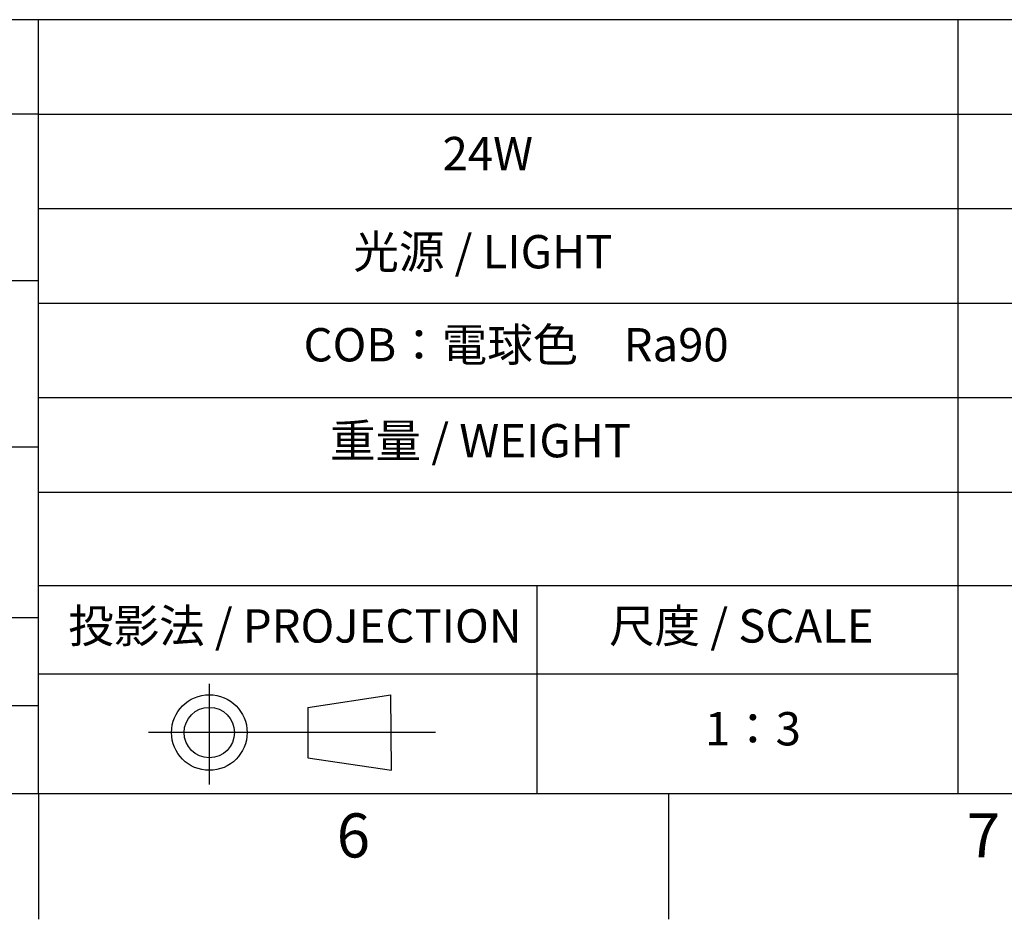
# Model space of a CAD drawing. Extents: x 0 to 420, y 0 to 297.
# Drawn here: x 259 to 337, y 0 to 71 of the extents above; entities that cross this region are included whole.
import ezdxf

# ---------------------------------------------------------------- set-up
doc = ezdxf.new("R2010")
doc.units = 0
doc.layers.get('0').update_dxf_attribs({"linetype": 'CONTINUOUS'})
doc.layers.add('FORMAT', color=7, linetype='CONTINUOUS')
doc.layers.add('レイヤー_1', color=179, linetype='CONTINUOUS')
doc.styles.add('SLDTEXTSTYLE0', font='TXT', dxfattribs={"width": 0.7, "bigfont": 'bigfont'})
doc.styles.add('SLDTEXTSTYLE2', font='TXT', dxfattribs={"width": 0.75, "bigfont": 'bigfont'})

msp = doc.modelspace()

# ---------------------------------------------------------------- linework, layer by layer
at = {"color": 7, "linetype": 'CONTINUOUS'}
for p, q in [((273.563078, 18.699488), (273.563078, 10.699488)), ((281.386764, 16.827935), (287.974585, 17.827935)), ((288.01427, 11.827935), (287.974585, 17.827935)), ((281.386764, 16.827935), (281.386764, 12.827935)), ((291.506609, 14.827935), (268.727037, 14.827935)), ((281.386764, 12.827935), (288.01427, 11.827935)), ((260, 10), (260, 0)), ((309.998785, 10), (309.998785, 0))]:
    msp.add_line(p, q, dxfattribs=at)
for radius in [3, 2]:
    msp.add_circle((273.563078, 14.827935), radius, dxfattribs=at)
at = {"layer": 'FORMAT'}
for p, q in [((410, 71.418304), (10, 71.418304)), ((260, 10), (260, 71.418304)), ((333, 10), (333, 71.418304)), ((410, 26.482113), (260, 26.482113)), ((299.592173, 10), (299.585071, 26.482113)), ((10, 10), (410, 10))]:
    msp.add_line(p, q, dxfattribs=at)
at = {"layer": 'FORMAT', "color": 7}
for p, q in [((260, 63.918304), (210, 63.918304)), ((210, 50.713369), (260, 50.713369)), ((260, 37.480622), (210, 37.480622)), ((210, 23.947131), (260, 23.947131)), ((333, 19.465769), (260, 19.465769)), ((260, 16.956238), (210, 16.956238))]:
    msp.add_line(p, q, dxfattribs=at)
at = {"layer": 'レイヤー_1', "color": 7}
for p, q in [((260, 63.918304), (410, 63.918304)), ((260, 56.418304), (410, 56.418304)), ((260, 48.918304), (410, 48.918304)), ((260, 41.418304), (410, 41.418304)), ((260, 33.918304), (410, 33.918304))]:
    msp.add_line(p, q, dxfattribs=at)

# ---------------------------------------------------------------- texts
at = {"color": 7, "linetype": 'CONTINUOUS'}
for s, insert, char_height, attachment_point, style in [('投影法 / PROJECTION', (262.364403, 24.614462), 2.64583333, 1, 'SLDTEXTSTYLE0'), ('尺度 / SCALE', (305.289456, 24.614462), 2.6458333, 1, 'SLDTEXTSTYLE0'), ('6', (284.997266, 8.408974), 3.5, 2, 'SLDTEXTSTYLE2'), ('7', (334.993316, 8.408974), 3.5, 2, 'SLDTEXTSTYLE2')]:
    msp.add_mtext(s, dxfattribs=dict(at, insert=insert, char_height=char_height, attachment_point=attachment_point, style=style))
at = {"layer": 'レイヤー_1', "color": 7, "attachment_point": 1, "style": 'SLDTEXTSTYLE0'}
for s, insert, char_height in [('24W', (292.074678, 62.113067), 2.6458333), ('COB：電球色\u3000Ra90', (281.04425, 46.93504), 2.64583333), ('1：3', (312.890644, 16.453112), 2.6458333)]:
    msp.add_mtext(s, dxfattribs=dict(at, insert=insert, char_height=char_height))
at = {"layer": 'レイヤー_1', "attachment_point": 2, "style": 'SLDTEXTSTYLE0'}
for s, insert, char_height in [('光源 / LIGHT', (295.274158, 54.32027), 2.6458333), ('重量 / WEIGHT', (295.091032, 39.32027), 2.64583333)]:
    msp.add_mtext(s, dxfattribs=dict(at, insert=insert, char_height=char_height))

doc.saveas('drawing.dxf')
